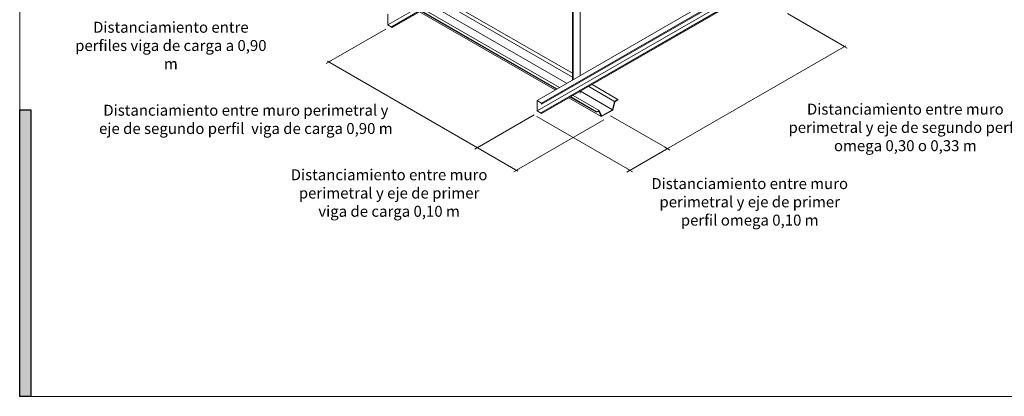
# Model space of a CAD drawing. Units: millimetres. Extents: x 5 to 162, y -7 to 10.
# Drawn here: x 161 to 162, y 4 to 4 of the extents above; entities that cross this region are included whole.
import ezdxf

# ---------------------------------------------------------------- set-up
doc = ezdxf.new("R2010")
doc.units = ezdxf.units.MM
doc.layers.add('@_Ventana Grafica', color=7, linetype='Continuous', plot=False)
doc.layers.add('Knauf', color=140, linetype='Continuous')
doc.layers.add('TEXT3', color=7, linetype='Continuous')
doc.styles.add('UNIV', font='arial.ttf')

# ---------------------------------------------------------------- blocks, each defined once
blk = doc.blocks.new('A$C6FF06288')
at = {"layer": 'Knauf', "true_color": 0xc7c8ca}
h = blk.add_hatch(color=9, dxfattribs=at)
h.dxf.hatch_style = 1
h.paths.add_polyline_path([(1.066, -79.223), (1.066, -106.631), (0, -106.631), (0, -79.223)])
at = {"layer": '@_Ventana Grafica', "color": 7, "lineweight": 0, "ltscale": 0.5}
blk.add_lwpolyline([(0, 0), (141.576, 0), (141.576, -106.631), (0, -106.631)], close=True, dxfattribs=at)
at = {"layer": 'Knauf', "color": 9, "true_color": 0xc7c8ca}
blk.add_lwpolyline([(1.066, -79.223), (1.066, -106.631), (0, -106.631), (0, -79.223)], close=True, dxfattribs=at)

msp = doc.modelspace()

# ---------------------------------------------------------------- linework, layer by layer
at = {"color": 0, "linetype": 'Continuous', "lineweight": 0, "extrusion": (1.66533e-16, 0.816497, 0.57735)}
for p, q in [((161.58403, 4.35191), (161.85461, 4.50813)), ((161.58614, 4.3511), (161.85672, 4.50732)), ((161.58629, 4.35101), (161.85687, 4.50723)), ((161.58629, 4.35047), (161.85687, 4.50669)), ((161.66141, 4.31262), (161.93199, 4.46884)), ((161.6638, 4.31124), (161.93438, 4.46746)), ((161.66154, 4.30716), (161.93212, 4.46338)), ((161.66365, 4.30635), (161.93423, 4.46257)), ((161.6638, 4.31059), (161.93438, 4.46681)), ((161.6638, 4.30626), (161.93438, 4.46248)), ((161.6638, 4.30572), (161.93438, 4.46194)), ((161.67975, 4.32321), (161.67975, 4.38886)), ((161.68375, 4.32552), (161.68375, 4.38689)), ((161.67989, 4.32329), (161.67989, 4.385)), ((161.68018, 4.32345), (161.68018, 4.38483)), ((161.61247, 4.36559), (161.67975, 4.32675)), ((161.60645, 4.36211), (161.67679, 4.3215)), ((161.61076, 4.3646), (161.67975, 4.32476)), ((161.5839, 4.35185), (161.5839, 4.35737)), ((161.58403, 4.35714), (161.58403, 4.35191)), ((161.60045, 4.35864), (161.67079, 4.31803)), ((161.60117, 4.35906), (161.67151, 4.31845)), ((161.60137, 4.35918), (161.67171, 4.31857)), ((161.60269, 4.35994), (161.67303, 4.31933)), ((161.58629, 4.35047), (161.5839, 4.35185)), ((161.58403, 4.35191), (161.58614, 4.35069)), ((161.58614, 4.35069), (161.58614, 4.3511)), ((161.58614, 4.3511), (161.58629, 4.35101)), ((161.58629, 4.35101), (161.58629, 4.35047)), ((161.68827, 4.31985), (161.70167, 4.31211)), ((161.68998, 4.32084), (161.70339, 4.3131)), ((161.67868, 4.31431), (161.69236, 4.30641)), ((161.67888, 4.31443), (161.69236, 4.30664)), ((161.6802, 4.31519), (161.69368, 4.3074)), ((161.68375, 4.3163), (161.68375, 4.31724)), ((161.68396, 4.31736), (161.70057, 4.30777)), ((161.66141, 4.3071), (161.66141, 4.31262)), ((161.66141, 4.31262), (161.6638, 4.31124)), ((161.66365, 4.31116), (161.66154, 4.31239)), ((161.66154, 4.31239), (161.66154, 4.30716)), ((161.66365, 4.31068), (161.66365, 4.31116)), ((161.6638, 4.31059), (161.66365, 4.31068)), ((161.6638, 4.31124), (161.6638, 4.31059)), ((161.67796, 4.31389), (161.69478, 4.30418)), ((161.70167, 4.31211), (161.70057, 4.30777)), ((161.70071, 4.30761), (161.70182, 4.31192)), ((161.70339, 4.3131), (161.70167, 4.31211)), ((161.70182, 4.31192), (161.70339, 4.31283)), ((161.70339, 4.31283), (161.70339, 4.3131)), ((161.6638, 4.30572), (161.66141, 4.3071)), ((161.66154, 4.30716), (161.66365, 4.30594)), ((161.66365, 4.30594), (161.66365, 4.30635)), ((161.66365, 4.30635), (161.6638, 4.30626)), ((161.6638, 4.30626), (161.6638, 4.30572)), ((161.69368, 4.3074), (161.69236, 4.30664)), ((161.69236, 4.30641), (161.69352, 4.30708)), ((161.69236, 4.30664), (161.69236, 4.30641)), ((161.69352, 4.30708), (161.69478, 4.30418)), ((161.69497, 4.30454), (161.69368, 4.3074)), ((161.69478, 4.30418), (161.70071, 4.30761)), ((161.70057, 4.30777), (161.69497, 4.30454))]:
    msp.add_line(p, q, dxfattribs=at)
at = {"color": 0, "linetype": 'Continuous', "lineweight": 0, "extrusion": (-5.55112e-16, 0.816497, 0.57735)}
for p, q in [((161.82098, 4.34062), (161.7914, 4.3577)), ((161.55199, 4.33185), (161.55468, 4.3334)), ((161.633, 4.28664), (161.5526, 4.33305)), ((161.70958, 4.27631), (161.66134, 4.30416)), ((161.72908, 4.28757), (161.6995, 4.30465)), ((161.62906, 4.28724), (161.63174, 4.28879)), ((161.65153, 4.27582), (161.62966, 4.28844)), ((161.64945, 4.27547), (161.65213, 4.27702))]:
    msp.add_line(p, q, dxfattribs=at)
at = {"color": 0, "linetype": 'Continuous', "lineweight": 0, "extrusion": (5.55112e-16, 0.816497, 0.57735)}
for p, q in [((161.55334, 4.33262), (161.58292, 4.3497)), ((161.72747, 4.28664), (161.82172, 4.34104)), ((161.82233, 4.33984), (161.81964, 4.34139)), ((161.6304, 4.28801), (161.65998, 4.30509)), ((161.65078, 4.27625), (161.69614, 4.30244)), ((161.70796, 4.27538), (161.72982, 4.288)), ((161.73042, 4.28679), (161.72773, 4.28834)), ((161.73043, 4.2868), (161.72774, 4.28835)), ((161.71091, 4.27553), (161.70822, 4.27708))]:
    msp.add_line(p, q, dxfattribs=at)

# ---------------------------------------------------------------- block references
at = {"layer": 'Knauf', "xscale": 0.00543475664147412, "yscale": 0.00543475664147412, "zscale": 0.00543475664147412}
msp.add_blockref('A$C6FF06288', (161.39285, 4.73826), dxfattribs=at)

# ---------------------------------------------------------------- texts
at = {"layer": 'TEXT3', "color": 7, "lineweight": -3, "char_height": 0.0056989, "attachment_point": 1, "style": 'UNIV'}
for s, insert, width in [('\\A1;\\pxqc;Distanciamiento entre perfiles viga de carga a 0,90 m', (161.41835, 4.35349), 0.1059326), ('\\A1;\\pxqc;Distanciamiento entre muro perimetral y eje de segundo perfil  viga de carga 0,90 m', (161.43223, 4.31034), 0.1560363), ('\\A1;\\pxqc;Distanciamiento entre muro perimetral y eje de segundo perfil omega 0,30 o 0,33 m', (161.78897, 4.31091), 0.1272683), ('\\A1;\\pxqc;Distanciamiento entre muro perimetral y eje de primer viga de carga 0,10 m', (161.53164, 4.2768), 0.1059326), ('\\A1;\\pxqc;Distanciamiento entre muro perimetral y eje de primer perfil omega 0,10 m', (161.71885, 4.2722), 0.1059326)]:
    msp.add_mtext(s, dxfattribs=dict(at, insert=insert, width=width))

doc.saveas('drawing.dxf')
